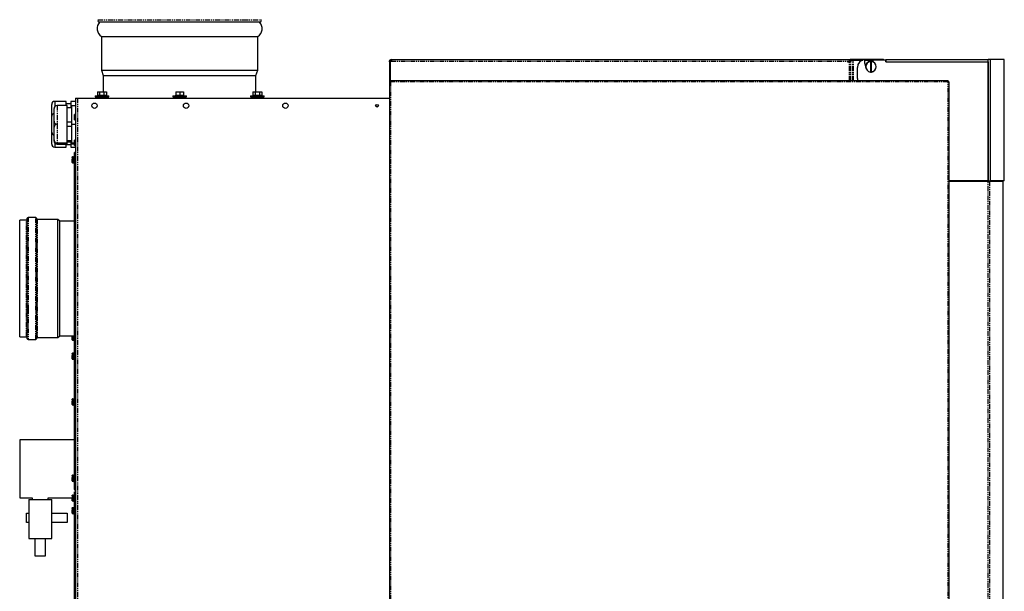
# Model space of a CAD drawing. Extents: x -1845 to 2317, y -156 to 2641.
# Drawn here: x -504 to 785, y 624 to 1374 of the extents above; entities that cross this region are included whole.
import ezdxf

# ---------------------------------------------------------------- set-up
doc = ezdxf.new("R2010")
doc.units = 0
doc.header["$MEASUREMENT"] = 0
doc.linetypes.add('PHANTOM', pattern=[12.7, 6.35, -1.27, 1.27, -1.27, 1.27, -1.27])
doc.layers.get('0').update_dxf_attribs({"linetype": 'CONTINUOUS'})

msp = doc.modelspace()

# ---------------------------------------------------------------- linework, layer by layer
at = {"color": 7, "linetype": 'PHANTOM'}
for p, q in [((-401.1, 1373.6), (-211.6, 1373.6)), ((-211.6, 1373.6), (-188.5, 1373.6)), ((-18, 1319.3), (581.6, 1319.3)), ((582.5, 1293.7), (582.5, 1319)), ((584.1, 1293.7), (584.1, 1319.3)), ((587.1, 1293.7), (587.1, 1320.8)), ((588, 1293.7), (588, 1320.8)), ((626.5, 1321.2), (626.5, 1321.5)), ((-20, 1292.4), (-20.1, 1292.4)), ((-18.7, 1292.4), (-18.7, -29.9)), ((711.6, 1292.4), (-18.7, 1292.4)), ((711.6, -29.9), (711.6, 1292.4)), ((-458.3, 1266.7), (-458.3, 1259.9)), ((-428.5, 1271), (-428.5, -31.3)), ((-20.1, 1274.7), (-20.1, 1274.7)), ((-20, 1273.8), (-20.1, 1273.8)), ((-455.3, 1261.2), (-455.3, 1236.7)), ((-455.3, 1236.7), (-455.3, 1212.2)), ((-455.3, 1212.2), (-455.3, 1210.7)), ((-458.3, 1212.1), (-458.3, 1206.7)), ((-435.2, 1194.1), (-435.2, 1190.2)), ((-435.2, 1190.2), (-435.2, 1186.3)), ((-433.1, 1185.3), (-433.1, 1195.1)), ((-432.9, 1195.3), (-432.9, 1185.1)), ((-433.2, 1186.1), (-433.4, 1186.1)), ((764.2, -31.5), (764.2, 1161.7)), ((766.1, 1161.7), (766.1, -31.5)), ((-495.3, 996.2), (-495.3, 1111)), ((-493.3, 1114.5), (-493.3, 994.5)), ((-483.3, 954.5), (-483.3, 1114.5)), ((-481.3, 1112), (-481.3, 957)), ((-495.3, 958), (-495.3, 996.2)), ((-493.3, 994.5), (-493.3, 954.5)), ((-435.2, 959.5), (-435.2, 957.7)), ((-435.2, 957.7), (-435.2, 953.8)), ((-433.5, 957.7), (-433.6, 959.5)), ((-433.1, 952.8), (-433.1, 959.5)), ((-432.9, 959.5), (-432.9, 952.6)), ((-433.2, 953.6), (-433.4, 953.6)), ((-435.2, 936.6), (-435.2, 932.7)), ((-435.2, 932.7), (-435.2, 928.8)), ((-433.2, 928.6), (-433.4, 928.6)), ((-433.1, 927.8), (-433.1, 937.6)), ((-432.9, 937.8), (-432.9, 927.6)), ((-433.1, 867.8), (-433.1, 877.6)), ((-432.9, 877.8), (-432.9, 867.6)), ((-435.2, 876.6), (-435.2, 872.7)), ((-435.2, 872.7), (-435.2, 868.8)), ((-433.2, 868.6), (-433.4, 868.6)), ((-435.2, 776.6), (-435.2, 772.7)), ((-433.1, 767.8), (-433.1, 777.6)), ((-432.9, 777.8), (-432.9, 767.6)), ((-435.2, 772.7), (-435.2, 768.8)), ((-433.2, 768.6), (-433.4, 768.6)), ((-435.2, 750.6), (-435.2, 746.7)), ((-433.1, 741.8), (-433.1, 751.6)), ((-432.9, 751.8), (-432.9, 741.6)), ((-432.3, 757.7), (-431.3, 757.7)), ((-431.8, 756.5), (-431.3, 757)), ((-431.4, 756.1), (-431.3, 756.2)), ((-435.2, 746.7), (-435.2, 742.8)), ((-433.2, 742.6), (-433.4, 742.6)), ((-433.1, 725.3), (-433.1, 735.1)), ((-432.9, 735.3), (-432.9, 725.1)), ((-435.2, 734.1), (-435.2, 730.2)), ((-435.2, 730.2), (-435.2, 726.3)), ((-433.2, 726.1), (-433.4, 726.1))]:
    msp.add_line(p, q, dxfattribs=at)
at = {"color": 7, "linetype": 'Continuous'}
for p, q in [((-400.3, 1370.8), (-189.3, 1370.8)), ((-397.3, 1351.7), (-397.3, 1307.7)), ((-397.3, 1351.7), (-206, 1351.7)), ((-206, 1351.7), (-192.3, 1351.7)), ((-192.3, 1307.7), (-192.3, 1351.7)), ((-20.1, 1318.7), (-20.1, 1319.3)), ((-20.1, 1319.3), (-19.1, 1319.3)), ((-19.1, 1318.7), (-20.1, 1318.7)), ((-20.1, 1318.7), (-20.1, 1274.7)), ((-19.1, 1318.7), (-19.1, 1319.3)), ((-19.1, 1318.7), (-19.1, 1293.7)), ((-18.8, 1293.7), (-18.8, 1319)), ((-17.9, 1321.5), (-17.9, 1320.5)), ((-17.9, 1321.5), (-17.5, 1321.5)), ((-17.9, 1320.5), (-17.5, 1320.5)), ((-17.5, 1321.5), (583.9, 1321.5)), ((-17.5, 1320.5), (-17.5, 1321.5)), ((581.6, 1319.3), (580.5, 1318.2)), ((580.5, 1318.2), (582.5, 1319)), ((583.3, 1319.3), (586.2, 1320.8)), ((584.1, 1319.3), (583.3, 1319.3)), ((583.9, 1321.5), (583.9, 1320.5)), ((586.5, 1321.5), (583.9, 1321.5)), ((585.7, 1320.5), (583.9, 1320.5)), ((584.1, 1319.3), (586.9, 1320.8)), ((586.2, 1320.8), (586.9, 1320.8)), ((586.5, 1320.8), (586.5, 1321.5)), ((626.5, 1321.5), (586.5, 1321.5)), ((586.9, 1320.8), (587.1, 1320.8)), ((587.1, 1320.8), (588, 1320.8)), ((588, 1320.8), (599.9, 1320.8)), ((602, 1320.8), (613.2, 1320.8)), ((602.4, 1316.1), (602.9, 1315.3)), ((609.9, 1319), (609.9, 1318.8)), ((609.9, 1318.8), (610, 1305.3)), ((611.4, 1318.8), (611.4, 1319)), ((611.5, 1305.3), (611.4, 1318.8)), ((613.1, 1318.7), (613.3, 1319.1)), ((613.2, 1321.2), (630, 1321.2)), ((630, 1318.5), (630, 1321.5)), ((630, 1321.5), (764, 1321.5)), ((630, 1321.2), (630, 1318.5)), ((630, 1318.5), (764, 1318.5)), ((630, 1318.5), (764, 1318.5)), ((764, 1318.5), (764, 1321.5)), ((764, 1321.5), (764.1, 1321.5)), ((764, 1318.5), (764, 1162.5)), ((764, 1318.5), (764.1, 1318.5)), ((767.1, 1321.5), (764.1, 1321.5)), ((764.1, 1162.5), (764.1, 1321.5)), ((767.1, 1162.5), (767.1, 1321.5)), ((785.3, 1321.5), (767.1, 1321.5)), ((785.3, 1162.5), (785.3, 1321.5)), ((-397.3, 1307.7), (-394.8, 1300.7)), ((-397.3, 1307.7), (-206, 1307.7)), ((-206, 1307.7), (-192.3, 1307.7)), ((-194.8, 1300.7), (-192.3, 1307.7)), ((593, 1296.5), (593, 1311.3)), ((610, 1305.3), (610, 1305.1)), ((611.5, 1305.1), (611.5, 1305.3)), ((-394.8, 1300.7), (-394.8, 1279)), ((-394.8, 1300.7), (-208.2, 1300.7)), ((-208.2, 1300.7), (-194.8, 1300.7)), ((-194.8, 1279), (-194.8, 1300.7)), ((-20.1, 1292.4), (-20.1, 1273.8)), ((-20, 1292.4), (-20, -30)), ((-20, 1292.4), (-18.8, 1292.4)), ((711.6, 1293.7), (-18.7, 1293.7)), ((-18.7, 1293.7), (-18.7, 1292.5)), ((-18.7, 1292.5), (-18.7, 1292.4)), ((713, -30), (713, 1292.4)), ((-402.3, 1279), (-402.3, 1275)), ((-402.3, 1279), (-399.6, 1279)), ((-399.6, 1279), (-399.6, 1275)), ((-399.6, 1279), (-393.9, 1279)), ((-393.9, 1279), (-393.9, 1275)), ((-393.9, 1279), (-390.8, 1279)), ((-390.8, 1279), (-390.8, 1275)), ((-299.8, 1279), (-299.8, 1275)), ((-299.8, 1279), (-299.7, 1279)), ((-299.7, 1279), (-299.7, 1275)), ((-299.7, 1279), (-294.7, 1279)), ((-294.7, 1279), (-294.7, 1275)), ((-294.7, 1279), (-289.7, 1279)), ((-289.7, 1279), (-289.7, 1275)), ((-198.8, 1279), (-198.8, 1275)), ((-198.8, 1279), (-195.9, 1279)), ((-195.9, 1279), (-195.9, 1275)), ((-195.9, 1279), (-190.1, 1279)), ((-190.1, 1279), (-190.1, 1275)), ((-190.1, 1279), (-187.3, 1279)), ((-187.3, 1279), (-187.3, 1275)), ((-443.3, 1266.7), (-458.3, 1266.7)), ((-443.3, 1261.2), (-443.3, 1266.7)), ((-431.3, 1266.7), (-437.3, 1266.7)), ((-437.3, 1266.7), (-437.3, 1258.2)), ((-431.3, 1271), (-431.3, -31.3)), ((-431.3, 1271), (-428.5, 1271)), ((-428.5, 1271), (-20, 1271)), ((-405.5, 1274), (-405.5, 1272.5)), ((-405.5, 1274), (-404.5, 1274)), ((-405.5, 1272.5), (-404.5, 1272.5)), ((-404.5, 1274), (-387.5, 1274)), ((-404.5, 1272.5), (-387.5, 1272.5)), ((-402.3, 1275), (-401.7, 1275)), ((-402.3, 1271), (-402.3, 1272.5)), ((-401.8, 1275), (-401.8, 1274)), ((-401.7, 1275), (-400.2, 1275)), ((-400.2, 1275), (-399.6, 1275)), ((-400.1, 1271), (-400.1, 1272.5)), ((-399.6, 1275), (-398.4, 1275)), ((-398.4, 1275), (-395.2, 1275)), ((-395.2, 1275), (-393.9, 1275)), ((-394.6, 1271), (-394.6, 1272.5)), ((-393.9, 1275), (-393.2, 1275)), ((-393.2, 1275), (-391.5, 1275)), ((-391.5, 1275), (-390.8, 1275)), ((-391.3, 1274), (-391.3, 1275)), ((-390.8, 1271), (-390.8, 1272.5)), ((-387.5, 1272.5), (-387.5, 1274)), ((-303.8, 1274), (-303.8, 1272.5)), ((-303.8, 1274), (-285.8, 1274)), ((-303.8, 1272.5), (-285.8, 1272.5)), ((-300.4, 1271), (-300.4, 1272.5)), ((-300, 1275), (-300, 1274)), ((-300, 1275), (-299.8, 1275)), ((-299.8, 1275), (-299.7, 1275)), ((-299.7, 1275), (-298.6, 1275)), ((-298.8, 1271), (-298.8, 1272.5)), ((-298.6, 1275), (-295.8, 1275)), ((-295.8, 1275), (-294.7, 1275)), ((-294.7, 1275), (-293.6, 1275)), ((-293.6, 1275), (-290.8, 1275)), ((-293.4, 1271), (-293.4, 1272.5)), ((-290.8, 1275), (-289.7, 1275)), ((-289.7, 1275), (-289.5, 1275)), ((-289.5, 1274), (-289.5, 1275)), ((-289.1, 1271), (-289.1, 1272.5)), ((-285.8, 1272.5), (-285.8, 1274)), ((-202, 1274), (-202, 1272.5)), ((-202, 1274), (-184, 1274)), ((-202, 1272.5), (-184, 1272.5)), ((-198.8, 1275), (-198.1, 1275)), ((-198.3, 1275), (-198.3, 1274)), ((-198.1, 1275), (-196.5, 1275)), ((-196.5, 1275), (-195.9, 1275)), ((-196, 1272.5), (-196, 1271)), ((-195.9, 1275), (-194.6, 1275)), ((-194.6, 1275), (-191.4, 1275)), ((-191.4, 1275), (-190.1, 1275)), ((-190.1, 1275), (-189.5, 1275)), ((-190, 1271), (-190, 1272.5)), ((-189.5, 1275), (-187.9, 1275)), ((-187.9, 1275), (-187.3, 1275)), ((-187.8, 1274), (-187.8, 1275)), ((-184, 1272.5), (-184, 1274)), ((-20.1, 1274), (-20.1, 1274)), ((-20.1, 1274), (-20.1, 1272.5)), ((-20, 1272.5), (-20.1, 1272.5)), ((-462.3, 1247.2), (-462.3, 1262.7)), ((-459.3, 1240.7), (-459.3, 1257.2)), ((-442.3, 1261.2), (-455.3, 1261.2)), ((-437.3, 1263.5), (-443.3, 1263.5)), ((-442.3, 1236.7), (-442.3, 1261.2)), ((-436.3, 1258.2), (-442.3, 1258.2)), ((-431.3, 1261), (-436.3, 1261)), ((-436.3, 1261), (-436.3, 1249)), ((-462.3, 1226.2), (-462.3, 1247.2)), ((-459.3, 1232.7), (-459.3, 1240.7)), ((-442.3, 1239.7), (-436.3, 1239.7)), ((-436.3, 1249), (-436.3, 1237)), ((-431.3, 1249.5), (-432.5, 1249.5)), ((-432.5, 1246.3), (-432.5, 1249.5)), ((-432.5, 1242.5), (-432.5, 1246.3)), ((-432.5, 1242.5), (-431.3, 1242.5)), ((-462.3, 1222.3), (-462.3, 1226.2)), ((-459.3, 1216.2), (-459.3, 1232.7)), ((-442.3, 1212.2), (-442.3, 1236.7)), ((-436.3, 1233.7), (-442.3, 1233.7)), ((-436.3, 1237), (-431.3, 1237)), ((-436.3, 1237), (-436.3, 1236.5)), ((-431.3, 1236.5), (-436.3, 1236.5)), ((-436.3, 1236.5), (-436.3, 1224.5)), ((-462.3, 1210.7), (-462.3, 1222.3)), ((-459.3, 1214.7), (-459.3, 1216.2)), ((-455.3, 1212.2), (-442.3, 1212.2)), ((-442.3, 1215.2), (-436.3, 1215.2)), ((-442.3, 1213.7), (-436.3, 1213.7)), ((-442.3, 1210.7), (-442.3, 1212.2)), ((-437.3, 1213.7), (-437.3, 1206.7)), ((-436.3, 1224.5), (-436.3, 1212.5)), ((-436.3, 1212.5), (-432.5, 1212.5)), ((-436.3, 1212.5), (-436.3, 1211)), ((-431.3, 1215.7), (-432.5, 1215.7)), ((-432.5, 1212.2), (-432.5, 1215.7)), ((-458.3, 1206.7), (-443.3, 1206.7)), ((-455.3, 1210.7), (-442.3, 1210.7)), ((-443.3, 1206.7), (-443.3, 1210.7)), ((-443.3, 1210), (-437.3, 1210)), ((-437.3, 1206.7), (-431.3, 1206.7)), ((-436.3, 1211), (-432.5, 1211)), ((-432.5, 1208.7), (-432.5, 1212.2)), ((-432.5, 1208.7), (-431.3, 1208.7)), ((-431.3, 1199.5), (-432.5, 1199.5)), ((-432.5, 1195.3), (-432.5, 1199.5)), ((-435.5, 1193.1), (-435.5, 1193.8)), ((-435.5, 1190.2), (-435.5, 1191)), ((-435.5, 1190.2), (-435.2, 1190.2)), ((-435.5, 1189.5), (-435.5, 1190.2)), ((-435.5, 1186.6), (-435.5, 1187.4)), ((-435.2, 1194.1), (-433.5, 1194.1)), ((-435.2, 1190.2), (-433.5, 1190.2)), ((-433.2, 1190.2), (-433.5, 1190.2)), ((-433.1, 1195.1), (-433.4, 1194.3)), ((-433.4, 1194.3), (-433.3, 1194.3)), ((-432.3, 1195.3), (-432.9, 1195.3)), ((-432.3, 1197.7), (-431.3, 1197.7)), ((-432.3, 1194.7), (-432.3, 1197.7)), ((-431.3, 1194.7), (-432.3, 1194.7)), ((-432.3, 1109.5), (-432.3, 1194.7)), ((-435.2, 1186.3), (-433.5, 1186.3)), ((-433.4, 1186.1), (-433.1, 1185.3)), ((-432.9, 1185.1), (-432.3, 1185.1)), ((764, 1162.5), (713, 1162.5)), ((764.2, 1161.7), (713, 1161.7)), ((764.1, 1165.5), (764, 1165.5)), ((764.1, 1162.5), (764, 1162.5)), ((764.1, 1162.5), (767.1, 1162.5)), ((764.2, 1161.7), (766.1, 1161.7)), ((784, 1161.7), (766.1, 1161.7)), ((785.3, 1162.5), (767.1, 1162.5)), ((783, 1161.7), (783, 1161.7)), ((784, -31.5), (784, 1161.7)), ((-495.3, 1111), (-504.3, 1111)), ((-504.3, 996.2), (-504.3, 1111)), ((-494.3, 995), (-494.3, 1113.5)), ((-483.3, 1114.5), (-493.3, 1114.5)), ((-482.3, 1113.5), (-482.3, 955.5)), ((-454.3, 1112), (-481.3, 1112)), ((-451.8, 1109.5), (-454.3, 1112)), ((-454.3, 995.7), (-454.3, 1112)), ((-432.3, 1109.5), (-451.8, 1109.5)), ((-451.8, 997), (-451.8, 1109.5)), ((-431.3, 1109.5), (-432.3, 1109.5)), ((-432.3, 959.5), (-432.3, 1109.5)), ((-432.3, 997), (-432.3, 1109.5)), ((-504.3, 958), (-504.3, 996.2)), ((-494.3, 955.5), (-494.3, 995)), ((-454.3, 957), (-454.3, 995.7)), ((-451.8, 959.5), (-451.8, 997)), ((-432.3, 959.5), (-432.3, 997)), ((-504.3, 958), (-495.3, 958)), ((-493.3, 954.5), (-483.3, 954.5)), ((-481.3, 957), (-454.3, 957)), ((-454.3, 957), (-451.8, 959.5)), ((-451.8, 959.5), (-432.3, 959.5)), ((-435.5, 957.7), (-435.5, 958.5)), ((-435.5, 957), (-435.5, 957.7)), ((-435.5, 957.7), (-435.2, 957.7)), ((-435.5, 954.1), (-435.5, 954.9)), ((-435.2, 957.7), (-433.5, 957.7)), ((-433.2, 957.7), (-433.5, 957.7)), ((-432.3, 959.5), (-431.3, 959.5)), ((-432.3, 937.8), (-432.3, 959.5)), ((-435.2, 953.8), (-433.5, 953.8)), ((-433.4, 953.6), (-433.1, 952.8)), ((-432.9, 952.6), (-432.3, 952.6)), ((-432.3, 943.7), (-431.3, 943.7)), ((-432.3, 940.7), (-432.3, 943.7)), ((-435.5, 935.6), (-435.5, 936.3)), ((-435.5, 932.7), (-435.5, 933.5)), ((-435.5, 932.7), (-435.2, 932.7)), ((-435.5, 932), (-435.5, 932.7)), ((-435.5, 929.1), (-435.5, 929.9)), ((-435.2, 936.6), (-433.5, 936.6)), ((-435.2, 932.7), (-433.5, 932.7)), ((-435.2, 928.8), (-433.5, 928.8)), ((-433.2, 932.7), (-433.5, 932.7)), ((-433.1, 937.6), (-433.4, 936.8)), ((-433.4, 936.8), (-433.3, 936.8)), ((-433.4, 928.6), (-433.1, 927.8)), ((-432.3, 937.8), (-432.9, 937.8)), ((-431.3, 940.7), (-432.3, 940.7)), ((-432.3, 760.7), (-432.3, 940.7)), ((-432.9, 927.6), (-432.3, 927.6)), ((-432.3, 923.7), (-432.3, 927.6)), ((-433.1, 877.6), (-433.4, 876.8)), ((-432.3, 877.8), (-432.9, 877.8)), ((-435.5, 875.6), (-435.5, 876.3)), ((-435.5, 872.7), (-435.5, 873.5)), ((-435.5, 872.7), (-435.2, 872.7)), ((-435.5, 872), (-435.5, 872.7)), ((-435.5, 869.1), (-435.5, 869.9)), ((-435.2, 876.6), (-433.5, 876.6)), ((-435.2, 872.7), (-433.5, 872.7)), ((-435.2, 868.8), (-433.5, 868.8)), ((-433.2, 872.7), (-433.5, 872.7)), ((-433.4, 876.8), (-433.3, 876.8)), ((-433.4, 868.6), (-433.1, 867.8)), ((-432.9, 867.6), (-432.3, 867.6)), ((-432.3, 822.8), (-432.3, 842.7)), ((-432.3, 822.8), (-504.3, 822.8)), ((-504.3, 822.8), (-504.3, 784.7)), ((-504.3, 784.7), (-504.3, 746.7)), ((-435.5, 775.6), (-435.5, 776.3)), ((-435.2, 776.6), (-433.5, 776.6)), ((-433.1, 777.6), (-433.4, 776.8)), ((-433.4, 776.8), (-433.3, 776.8)), ((-432.3, 777.8), (-432.9, 777.8)), ((-435.5, 772.7), (-435.5, 773.5)), ((-435.5, 772.7), (-435.2, 772.7)), ((-435.5, 772), (-435.5, 772.7)), ((-435.5, 769.1), (-435.5, 769.9)), ((-435.2, 772.7), (-433.5, 772.7)), ((-435.2, 768.8), (-433.5, 768.8)), ((-433.2, 772.7), (-433.5, 772.7)), ((-433.4, 768.6), (-433.1, 767.8)), ((-432.9, 767.6), (-432.3, 767.6)), ((-435.5, 749.6), (-435.5, 750.3)), ((-435.2, 750.6), (-433.5, 750.6)), ((-433.1, 751.6), (-433.4, 750.8)), ((-433.4, 750.8), (-433.3, 750.8)), ((-432.3, 751.8), (-432.9, 751.8)), ((-432.3, 760.7), (-431.3, 760.7)), ((-432.3, 757.7), (-432.3, 760.7)), ((-431.3, 757.7), (-432.3, 757.7)), ((-432.3, 757.7), (-432.3, 757.7)), ((-432.3, 754.7), (-431.3, 754.7)), ((-432.3, 751.7), (-432.3, 754.7)), ((-431.3, 751.7), (-432.3, 751.7)), ((-432.3, 532.7), (-432.3, 751.7)), ((-431.4, 756.1), (-431.8, 756.5)), ((-504.3, 746.7), (-487.8, 746.7)), ((-492.3, 744.7), (-492.3, 693.7)), ((-492.3, 744.7), (-462.3, 744.7)), ((-487.8, 746.7), (-487.8, 744.7)), ((-466.8, 746.7), (-435.5, 746.7)), ((-466.8, 744.7), (-466.8, 746.7)), ((-462.3, 693.7), (-462.3, 744.7)), ((-435.5, 746.7), (-435.5, 747.5)), ((-435.5, 746.7), (-435.2, 746.7)), ((-435.5, 746), (-435.5, 746.7)), ((-435.5, 743.1), (-435.5, 743.9)), ((-435.2, 746.7), (-433.5, 746.7)), ((-435.2, 742.8), (-433.5, 742.8)), ((-433.2, 746.7), (-433.5, 746.7)), ((-433.4, 742.6), (-433.1, 741.8)), ((-433.1, 735.1), (-433.4, 734.3)), ((-432.9, 741.6), (-432.3, 741.6)), ((-432.3, 735.3), (-432.9, 735.3)), ((-432.3, 735.3), (-432.3, 741.6)), ((-495.3, 714.7), (-495.3, 726.7)), ((-495.3, 726.7), (-492.3, 726.7)), ((-462.3, 726.7), (-442.3, 726.7)), ((-442.3, 726.7), (-442.3, 714.7)), ((-435.5, 733.1), (-435.5, 733.8)), ((-435.5, 730.2), (-435.5, 731)), ((-435.5, 729.5), (-435.5, 730.2)), ((-435.5, 730.2), (-435.2, 730.2)), ((-435.5, 726.6), (-435.5, 727.4)), ((-435.2, 734.1), (-433.5, 734.1)), ((-435.2, 730.2), (-433.5, 730.2)), ((-435.2, 726.3), (-433.5, 726.3)), ((-433.2, 730.2), (-433.5, 730.2)), ((-433.4, 734.3), (-433.3, 734.3)), ((-433.4, 726.1), (-433.1, 725.3)), ((-432.9, 725.1), (-432.3, 725.1)), ((-492.3, 714.7), (-495.3, 714.7)), ((-442.3, 714.7), (-462.3, 714.7)), ((-492.3, 693.7), (-462.3, 693.7)), ((-484.3, 693.7), (-484.3, 670.7)), ((-470.3, 670.7), (-470.3, 693.7)), ((-484.3, 670.7), (-470.3, 670.7))]:
    msp.add_line(p, q, dxfattribs=at)
for points in [[(-17.5, 1321.5), (-17.4, 1321.5), (-17.4, 1321.3), (-17.3, 1321.1), (-17.4, 1320.8), (-17.5, 1320.4), (-17.6, 1320), (-17.8, 1319.6), (-18, 1319.3)], [(581.6, 1319.3), (581.6, 1319.3)], [(582.5, 1319), (582.5, 1319)], [(-18.7, 1292.4), (-18.7, 1292.4)], [(711.6, 1292.4), (711.6, 1292.4)], [(-20.1, 1274.7), (-20.1, 1274.3), (-20.1, 1274.3)], [(-20.1, 1273.8), (-20, 1273.6), (-20, 1273.5)], [(-435.5, 1193.9), (-435.5, 1193.9), (-435.5, 1193.9)], [(-435.5, 1193.1), (-435.5, 1193.1), (-435.5, 1192.6), (-435.5, 1192.1), (-435.5, 1191.5), (-435.5, 1191), (-435.5, 1191)], [(-435.5, 1187.4), (-435.5, 1187.4), (-435.5, 1187.8), (-435.5, 1188.4), (-435.5, 1188.9), (-435.5, 1189.5), (-435.5, 1189.5)], [(-435.5, 1186.6), (-435.5, 1186.6), (-435.5, 1186.5)], [(-433.4, 1186.1), (-433.4, 1186.1), (-433.3, 1186.1)], [(-435.5, 959.5), (-435.5, 959), (-435.5, 958.5), (-435.5, 958.5)], [(-435.5, 954.9), (-435.5, 954.9), (-435.5, 955.3), (-435.5, 955.9), (-435.5, 956.4), (-435.5, 957), (-435.5, 957)], [(-435.5, 954.1), (-435.5, 954.1), (-435.5, 954)], [(-433.4, 953.6), (-433.4, 953.6), (-433.3, 953.6)], [(-435.5, 936.4), (-435.5, 936.4), (-435.5, 936.4)], [(-435.5, 935.6), (-435.5, 935.6), (-435.5, 935.1), (-435.5, 934.6), (-435.5, 934), (-435.5, 933.5), (-435.5, 933.5)], [(-435.5, 929.9), (-435.5, 929.9), (-435.5, 930.3), (-435.5, 930.9), (-435.5, 931.4), (-435.5, 932), (-435.5, 932)], [(-435.5, 929.1), (-435.5, 929.1), (-435.5, 929)], [(-433.4, 928.6), (-433.4, 928.6), (-433.3, 928.6)], [(-435.5, 876.4), (-435.5, 876.4), (-435.5, 876.4)], [(-435.5, 875.6), (-435.5, 875.6), (-435.5, 875.1), (-435.5, 874.6), (-435.5, 874), (-435.5, 873.5), (-435.5, 873.5)], [(-435.5, 869.9), (-435.5, 869.9), (-435.5, 870.3), (-435.5, 870.9), (-435.5, 871.4), (-435.5, 872), (-435.5, 872)], [(-435.5, 869.1), (-435.5, 869.1), (-435.5, 869)], [(-433.4, 868.6), (-433.4, 868.6), (-433.3, 868.6)], [(-435.5, 776.4), (-435.5, 776.4), (-435.5, 776.4)], [(-435.5, 775.6), (-435.5, 775.6), (-435.5, 775.1), (-435.5, 774.6), (-435.5, 774), (-435.5, 773.5), (-435.5, 773.5)], [(-435.5, 769.9), (-435.5, 769.9), (-435.5, 770.3), (-435.5, 770.9), (-435.5, 771.4), (-435.5, 772), (-435.5, 772)], [(-435.5, 769.1), (-435.5, 769.1), (-435.5, 769)], [(-433.4, 768.6), (-433.4, 768.6), (-433.3, 768.6)], [(-435.5, 750.4), (-435.5, 750.4), (-435.5, 750.4)], [(-435.5, 749.6), (-435.5, 749.6), (-435.5, 749.1), (-435.5, 748.6), (-435.5, 748), (-435.5, 747.5), (-435.5, 747.5)], [(-435.5, 743.9), (-435.5, 743.9), (-435.5, 744.3), (-435.5, 744.9), (-435.5, 745.4), (-435.5, 746), (-435.5, 746)], [(-435.5, 743.1), (-435.5, 743.1), (-435.5, 743)], [(-433.4, 742.6), (-433.4, 742.6), (-433.3, 742.6)], [(-435.5, 733.9), (-435.5, 733.9), (-435.5, 733.9)], [(-435.5, 733.1), (-435.5, 733.1), (-435.5, 732.6), (-435.5, 732.1), (-435.5, 731.5), (-435.5, 731), (-435.5, 731)], [(-435.5, 727.4), (-435.5, 727.4), (-435.5, 727.8), (-435.5, 728.4), (-435.5, 728.9), (-435.5, 729.5), (-435.5, 729.5)], [(-435.5, 726.6), (-435.5, 726.6), (-435.5, 726.5)], [(-433.4, 726.1), (-433.4, 726.1), (-433.3, 726.1)]]:
    msp.add_lwpolyline(points, dxfattribs=at)
at = {"color": 7, "linetype": 'PHANTOM'}
for points in [[(-433.5, 1190.2), (-433.6, 1192.2), (-433.5, 1194.1)], [(-433.5, 1186.3), (-433.6, 1188.3), (-433.5, 1190.2)], [(-433.3, 1194.3), (-433.3, 1194.3), (-433.2, 1194.4)], [(-433.5, 953.8), (-433.6, 955.8), (-433.5, 957.7)], [(-433.3, 959.5), (-433.3, 958.5), (-433.2, 957.7)], [(-433.5, 932.7), (-433.6, 934.7), (-433.5, 936.6)], [(-433.5, 928.8), (-433.6, 930.8), (-433.5, 932.7)], [(-433.3, 936.8), (-433.3, 936.8), (-433.2, 936.9)], [(-433.5, 872.7), (-433.6, 874.7), (-433.5, 876.6)], [(-433.5, 868.8), (-433.6, 870.8), (-433.5, 872.7)], [(-433.3, 876.8), (-433.3, 876.8), (-433.2, 876.9)], [(-433.5, 772.7), (-433.6, 774.7), (-433.5, 776.6)], [(-433.3, 776.8), (-433.3, 776.8), (-433.2, 776.9)], [(-433.5, 768.8), (-433.6, 770.8), (-433.5, 772.7)], [(-433.5, 746.7), (-433.6, 748.7), (-433.5, 750.6)], [(-433.3, 750.8), (-433.3, 750.8), (-433.2, 750.9)], [(-433.5, 742.8), (-433.6, 744.8), (-433.5, 746.7)], [(-433.5, 730.2), (-433.6, 732.2), (-433.5, 734.1)], [(-433.5, 726.3), (-433.6, 728.3), (-433.5, 730.2)], [(-433.3, 734.3), (-433.3, 734.3), (-433.2, 734.4)]]:
    msp.add_lwpolyline(points, dxfattribs=at)
at = {"color": 7, "linetype": 'Continuous'}
for centre, radius in [((-406.3, 1261), 3.5), ((-286.3, 1261), 3.5), ((-156.3, 1261), 3.5), ((-36.3, 1261), 1.75), ((-36.3, 1261), 1.5)]:
    msp.add_circle(centre, radius, dxfattribs=at)
for centre, radius, start, end in [((-389.9, 1362.2), 12.9, 138.6956, 235.1127), ((-400.3, 1372.3), 1.5, 120.3769, 270), ((-401.2, 1373.8), 0.25, 300.3769, 5), ((-199.7, 1362.2), 12.9, 304.8873, 41.3044), ((-189.3, 1372.3), 1.5, 270, 59.6231), ((-188.4, 1373.8), 0.25, 175, 239.6231), ((-17.9, 1319.3), 2.25, 90, 180), ((-17.9, 1319.3), 1.25, 90, 180), ((-18.8, 1320.5), 1.5, 270, 306.1154), ((585.3, 1317.8), 3.98, 111.4202, 158.5142), ((584.5, 1316.7), 3.84, 99.4428, 138.6108), ((578.1, 1342.2), 23.6, 280.5955, 284.5498), ((579.7, 1327), 8.49, 288.6591, 295.0865), ((603, 1311.3), 10, 95.7392, 180), ((630, 1321.2), 28, 180, 190.4802), ((610.7, 1312.1), 7, 96.4161, 264.1148), ((610.7, 1312.1), 6.8, 96.5977, 263.9332), ((610.7, 1312.1), 7, 84.1148, 96.4161), ((610.7, 1312.1), 7, 276.4161, 84.1148), ((610.7, 1312.1), 6.8, 276.5977, 83.9332), ((630, 1321.2), 16.8, 180, 187.2724), ((626.5, 1319.3), 2.25, 60.0736, 90), ((630, 1321.2), 27.7, 192.3137, 198.5571), ((610.7, 1312.1), 7, 264.1148, 276.4161), ((-18.7, 1292.4), 1.35, 90, 180), ((-18.6, 1325.4), 33.1, 267.587, 269.9272), ((-18.7, 1292.4), 0.1, 90, 162.9688), ((-51.8, 1292.3), 33.1, 0.0728, 2.413), ((603, 1296.5), 10, 180, 196.1901), ((744.7, 1292.3), 33.1, 177.587, 179.9272), ((711.6, 1325.4), 33.1, 270.0728, 272.413), ((-458.3, 1262.7), 4, 90, 180), ((-458.3, 1247.2), 4, 104.4775, 180), ((-455.3, 1257.2), 4, 90, 180), ((-455.3, 1240.7), 4, 180, 266.8573), ((-458.3, 1226.2), 4, 180, 255.5225), ((-455.3, 1232.7), 4, 93.1427, 180), ((-455.3, 1216.2), 4, 180, 270), ((-455.3, 1214.7), 4, 180, 270), ((-458.3, 1210.7), 4, 180, 270), ((-435.2, 1193.8), 0.3, 90, 180), ((-435.2, 1186.6), 0.3, 180, 270), ((-433.6, 1194.4), 0.3, 273.6691, 345.2046), ((-433.5, 1194.5), 0.331, 270.6409, 342.7446), ((-432.9, 1195), 0.3, 90, 165), ((-433.6, 1186), 0.3, 14.5459, 86.306), ((-433.5, 1186), 0.331, 17.2554, 89.3591), ((-432.9, 1185.4), 0.3, 195, 270), ((-495.3, 1112), 1, 270, 0), ((-493.3, 1113.5), 1, 90, 180), ((-483.3, 1113.5), 1, 0, 90), ((-481.3, 1113), 1, 180, 270), ((-495.3, 957), 1, 0, 90), ((-493.3, 955.5), 1, 180, 270), ((-483.3, 955.5), 1, 270, 0), ((-481.3, 956), 1, 90, 180), ((-435.2, 954.1), 0.3, 180, 270), ((-433.6, 953.5), 0.3, 14.5459, 86.306), ((-433.5, 953.5), 0.331, 17.2554, 89.3591), ((-432.9, 952.9), 0.3, 195, 270), ((-435.2, 936.3), 0.3, 90, 180), ((-435.2, 929.1), 0.3, 180, 270), ((-433.6, 936.9), 0.3, 273.6691, 345.2046), ((-433.6, 928.5), 0.3, 14.5459, 86.306), ((-433.5, 937), 0.331, 270.6409, 342.7446), ((-433.5, 928.5), 0.331, 17.2554, 89.3591), ((-432.9, 937.5), 0.3, 90, 165), ((-432.9, 927.9), 0.3, 195, 270), ((-432.9, 877.5), 0.3, 90, 165), ((-435.2, 876.3), 0.3, 90, 180), ((-435.2, 869.1), 0.3, 180, 270), ((-433.6, 876.9), 0.3, 273.6691, 345.2046), ((-433.6, 868.5), 0.3, 14.5459, 86.306), ((-433.5, 877), 0.331, 270.6409, 342.7446), ((-433.5, 868.5), 0.331, 17.2554, 89.3591), ((-432.9, 867.9), 0.3, 195, 270), ((-435.2, 776.3), 0.3, 90, 180), ((-433.6, 776.9), 0.3, 273.6691, 345.2046), ((-433.5, 777), 0.331, 270.6409, 342.7446), ((-432.9, 777.5), 0.3, 90, 165), ((-435.2, 769.1), 0.3, 180, 270), ((-433.6, 768.5), 0.3, 14.5459, 86.306), ((-433.5, 768.5), 0.331, 17.2554, 89.3591), ((-432.9, 767.9), 0.3, 195, 270), ((-435.2, 750.3), 0.3, 90, 180), ((-433.6, 750.9), 0.3, 273.6691, 345.2046), ((-433.5, 751), 0.331, 270.6409, 342.7446), ((-432.9, 751.5), 0.3, 90, 165), ((-430.6, 757.7), 1.7, 180, 225), ((-431.9, 755.6), 0.7, 30.5503, 45), ((-435.2, 743.1), 0.3, 180, 270), ((-433.6, 742.5), 0.3, 14.5459, 86.306), ((-433.5, 742.5), 0.331, 17.2554, 89.3591), ((-432.9, 741.9), 0.3, 195, 270), ((-432.9, 735), 0.3, 90, 165), ((-435.2, 733.8), 0.3, 90, 180), ((-435.2, 726.6), 0.3, 180, 270), ((-433.6, 734.4), 0.3, 273.6691, 345.2046), ((-433.6, 726), 0.3, 14.5459, 86.306), ((-433.5, 734.5), 0.331, 270.6409, 342.7446), ((-433.5, 726), 0.331, 17.2554, 89.3591), ((-432.9, 725.4), 0.3, 195, 270)]:
    msp.add_arc(centre, radius, start, end, dxfattribs=at)
at = {"color": 7, "linetype": 'PHANTOM'}
for centre, radius, start, end in [((-420.8, 1192.3), 12.5, 170.5113, 189.4887), ((-420.8, 1188.2), 12.6, 170.5383, 189.4617), ((-420.8, 955.7), 12.6, 170.5383, 189.4617), ((-420.8, 934.8), 12.5, 170.5113, 189.4887), ((-420.8, 930.7), 12.6, 170.5383, 189.4617), ((-420.8, 874.8), 12.5, 170.5113, 189.4887), ((-420.8, 870.7), 12.6, 170.5383, 189.4617), ((-420.8, 774.8), 12.5, 170.5113, 189.4887), ((-420.8, 770.7), 12.6, 170.5383, 189.4617), ((-420.8, 748.8), 12.5, 170.5113, 189.4887), ((-420.8, 744.7), 12.6, 170.5383, 189.4617), ((-420.8, 732.3), 12.5, 170.5113, 189.4887), ((-420.8, 728.2), 12.6, 170.5383, 189.4617)]:
    msp.add_arc(centre, radius, start, end, dxfattribs=at)

doc.saveas('drawing.dxf')
